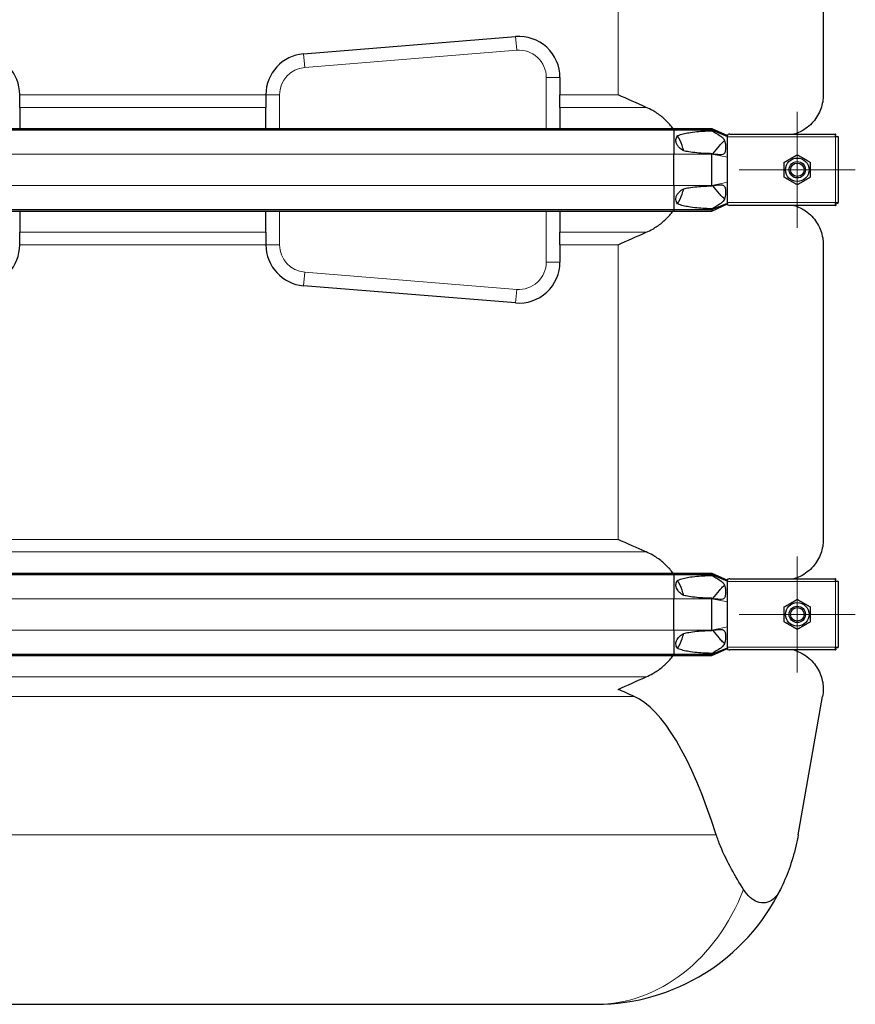
# Model space of a CAD drawing. Units: millimetres. Extents: x 0 to 13135, y -909 to 6300.
# Drawn here: x 1606 to 2217, y 3850 to 4570 of the extents above; entities that cross this region are included whole.
import ezdxf

# ---------------------------------------------------------------- set-up
doc = ezdxf.new("R2010")
doc.units = ezdxf.units.MM
doc.header["$LTSCALE"] = 15
doc.layers.get('0').update_dxf_attribs({"lineweight": 18})
doc.layers.add('Mittelpunktmarkierung (ISO)', color=5, linetype='Continuous', lineweight=9, true_color=0x0000ff)
doc.layers.add('Tangential', color=7, linetype='Continuous', lineweight=9, true_color=0xbfbfbf)
doc.layers.add('Sichtbar (ISO)', color=7, linetype='Continuous', lineweight=25)
doc.layers.add('Sichtbar schmal (ISO)', color=7, linetype='Continuous', lineweight=25)

# ---------------------------------------------------------------- blocks, each defined once
blk = doc.blocks.new('DF-4000_971589')
at = {"layer": 'Mittelpunktmarkierung (ISO)', "linetype": 'Continuous'}
for p, q in [((2174.98, 4502.28), (2174.98, 4417.42)), ((2217.41, 4459.85), (2132.56, 4459.85)), ((2174.98, 4177.28), (2174.98, 4092.42)), ((2217.41, 4134.85), (2132.56, 4134.85))]:
    blk.add_line(p, q, dxfattribs=at)
at = {"layer": 'Sichtbar (ISO)'}
for p, q in [((2193.98, 4760.08), (2193.98, 4514.62)), ((1814.05, 4544.59), (1969.05, 4557.21)), ((2001.48, 4527.31), (2001.48, 4514.62)), ((1606.48, 4514.69), (1606.48, 4514.62)), ((1606.48, 4505.49), (1606.48, 4514.62)), ((1786.48, 4514.62), (1786.48, 4514.69)), ((1786.48, 4514.62), (1786.48, 4505.49)), ((2001.48, 4505.49), (2001.48, 4514.62)), ((1606.48, 4505.49), (1606.48, 4489.97)), ((1786.48, 4489.97), (1786.48, 4505.49)), ((2001.48, 4505.49), (2001.48, 4489.97)), ((1308.25, 4489.97), (2084.72, 4489.97)), ((1308.25, 4488.97), (2084.72, 4488.97)), ((2084.72, 4489.97), (2084.72, 4488.97)), ((2084.72, 4489.97), (2112.48, 4489.97)), ((2084.72, 4488.97), (2084.72, 4471.35)), ((2084.72, 4488.97), (2112.48, 4488.97)), ((2112.48, 4489.97), (2112.48, 4488.97)), ((2112.48, 4489.97), (2123.98, 4484.85)), ((2112.48, 4488.97), (2123.98, 4484.25)), ((2112.48, 4488.97), (2112.48, 4488.35)), ((2123.98, 4485.5), (2123.98, 4484.85)), ((2123.98, 4484.25), (2123.98, 4484.85)), ((2123.98, 4483.85), (2123.98, 4484.25)), ((2123.98, 4475.85), (2123.98, 4483.85)), ((2125.76, 4485.85), (2202.98, 4485.85)), ((2202.98, 4483.85), (2202.98, 4485.85)), ((2203.28, 4485.85), (2202.98, 4485.85)), ((2202.98, 4484.85), (2203.28, 4484.85)), ((2204.98, 4483.85), (2202.98, 4483.85)), ((2203.28, 4484.85), (2203.28, 4485.85)), ((2203.98, 4483.85), (2203.98, 4484.14)), ((2203.98, 4484.14), (2204.98, 4484.14)), ((2204.98, 4483.85), (2204.98, 4484.14)), ((2204.98, 4483.85), (2204.98, 4435.85)), ((2084.72, 4448.35), (2084.72, 4471.35)), ((2112.48, 4471.6), (2112.48, 4471.35)), ((2112.48, 4448.35), (2112.48, 4471.35)), ((2123.98, 4468.99), (2123.98, 4475.85)), ((2123.98, 4450.71), (2123.98, 4468.99)), ((2084.72, 4448.35), (2084.72, 4430.72)), ((2112.48, 4448.35), (2112.48, 4448.1)), ((2123.98, 4443.85), (2123.98, 4450.71)), ((2123.98, 4435.85), (2123.98, 4443.85)), ((2112.48, 4430.72), (2123.98, 4435.44)), ((2112.48, 4429.72), (2123.98, 4434.85)), ((2123.98, 4435.44), (2123.98, 4435.85)), ((2123.98, 4434.85), (2123.98, 4435.44)), ((2123.98, 4434.85), (2123.98, 4434.2)), ((2202.98, 4433.85), (2125.76, 4433.85)), ((2202.98, 4433.85), (2202.98, 4435.85)), ((2202.98, 4435.85), (2204.98, 4435.85)), ((2202.98, 4434.85), (2203.28, 4434.85)), ((2202.98, 4433.85), (2203.28, 4433.85)), ((2203.28, 4434.85), (2203.28, 4433.85)), ((2203.98, 4435.85), (2203.98, 4435.56)), ((2203.98, 4435.56), (2204.98, 4435.56)), ((2204.98, 4435.56), (2204.98, 4435.85)), ((1308.25, 4430.72), (2084.72, 4430.72)), ((1308.25, 4429.72), (2084.72, 4429.72)), ((1606.48, 4429.72), (1606.48, 4414.21)), ((1786.48, 4414.21), (1786.48, 4429.72)), ((2001.48, 4429.72), (2001.48, 4414.21)), ((2084.72, 4430.72), (2084.72, 4429.72)), ((2084.72, 4430.72), (2112.48, 4430.72)), ((2084.72, 4429.72), (2112.48, 4429.72)), ((2112.48, 4431.35), (2112.48, 4430.72)), ((2112.48, 4430.72), (2112.48, 4429.72)), ((1606.48, 4405.08), (1606.48, 4414.21)), ((1786.48, 4414.21), (1786.48, 4405.08)), ((2001.48, 4405.08), (2001.48, 4414.21)), ((1606.48, 4405.08), (1606.48, 4405.01)), ((1786.48, 4405.01), (1786.48, 4405.08)), ((2001.48, 4405.08), (2001.48, 4392.39)), ((2193.98, 4405.08), (2193.98, 4189.62)), ((1969.05, 4362.49), (1814.05, 4375.11)), ((1308.25, 4164.97), (2084.72, 4164.97)), ((1308.25, 4163.97), (2084.72, 4163.97)), ((2084.72, 4164.97), (2084.72, 4163.97)), ((2084.72, 4164.97), (2112.48, 4164.97)), ((2084.72, 4163.97), (2084.72, 4146.35)), ((2084.72, 4163.97), (2112.48, 4163.97)), ((2112.48, 4164.97), (2112.48, 4163.97)), ((2112.48, 4164.97), (2123.98, 4159.85)), ((2112.48, 4163.97), (2123.98, 4159.25)), ((2112.48, 4163.97), (2112.48, 4163.35)), ((2123.98, 4160.5), (2123.98, 4159.85)), ((2125.76, 4160.85), (2202.98, 4160.85)), ((2202.98, 4158.85), (2202.98, 4160.85)), ((2203.28, 4160.85), (2202.98, 4160.85)), ((2203.28, 4159.85), (2203.28, 4160.85)), ((2123.98, 4159.25), (2123.98, 4159.85)), ((2123.98, 4158.85), (2123.98, 4159.25)), ((2123.98, 4150.85), (2123.98, 4158.85)), ((2202.98, 4159.85), (2203.28, 4159.85)), ((2204.98, 4158.85), (2202.98, 4158.85)), ((2203.98, 4158.85), (2203.98, 4159.14)), ((2203.98, 4159.14), (2204.98, 4159.14)), ((2204.98, 4158.85), (2204.98, 4159.14)), ((2204.98, 4158.85), (2204.98, 4110.85)), ((2084.72, 4123.35), (2084.72, 4146.35)), ((2112.48, 4146.6), (2112.48, 4146.35)), ((2112.48, 4123.35), (2112.48, 4146.35)), ((2123.98, 4143.99), (2123.98, 4150.85)), ((2123.98, 4125.71), (2123.98, 4143.99)), ((2123.98, 4118.85), (2123.98, 4125.71)), ((2084.72, 4123.35), (2084.72, 4105.72)), ((2112.48, 4123.35), (2112.48, 4123.1)), ((2123.98, 4110.85), (2123.98, 4118.85)), ((2112.48, 4105.72), (2123.98, 4110.44)), ((2112.48, 4104.72), (2123.98, 4109.85)), ((2123.98, 4110.44), (2123.98, 4110.85)), ((2123.98, 4109.85), (2123.98, 4110.44)), ((2123.98, 4109.85), (2123.98, 4109.2)), ((2202.98, 4108.85), (2202.98, 4110.85)), ((2202.98, 4110.85), (2204.98, 4110.85)), ((2202.98, 4109.85), (2203.28, 4109.85)), ((2203.28, 4109.85), (2203.28, 4108.85)), ((2203.98, 4110.85), (2203.98, 4110.56)), ((2203.98, 4110.56), (2204.98, 4110.56)), ((2204.98, 4110.56), (2204.98, 4110.85)), ((1308.25, 4105.72), (2084.72, 4105.72)), ((1308.25, 4104.72), (2084.72, 4104.72)), ((2084.72, 4105.72), (2084.72, 4104.72)), ((2084.72, 4105.72), (2112.48, 4105.72)), ((2084.72, 4104.72), (2112.48, 4104.72)), ((2112.48, 4106.35), (2112.48, 4105.72)), ((2112.48, 4105.72), (2112.48, 4104.72)), ((2202.98, 4108.85), (2125.76, 4108.85)), ((2202.98, 4108.85), (2203.28, 4108.85)), ((2175.71, 3973.8), (2193.53, 4074.87)), ((1364.98, 3849.85), (2027.99, 3849.85))]:
    blk.add_line(p, q, dxfattribs=at)
for centre, radius in [((2174.98, 4459.85), 8.6), ((2174.98, 4459.85), 6), ((2174.98, 4459.85), 6), ((2174.98, 4459.85), 4.93), ((2174.98, 4134.85), 8.6), ((2174.98, 4134.85), 6), ((2174.98, 4134.85), 6), ((2174.98, 4134.85), 4.93)]:
    blk.add_circle(centre, radius, dxfattribs=at)
for centre, radius, start, end in [((1971.48, 4527.31), 30, 0, 94.65335), ((1576.48, 4514.69), 30, 0, 85.34665), ((1816.48, 4514.69), 30, 94.65335, 180), ((1576.48, 4405.01), 30, 274.65335, 0), ((1816.48, 4405.01), 30, 180, 265.34665), ((1971.48, 4392.39), 30, 265.34665, 0), ((2027.99, 3999.85), 150, 270, 333.87239)]:
    blk.add_arc(centre, radius, start, end, dxfattribs=at)
blk.add_ellipse((2043.98, 3226.76), major_axis=(0, 850.69), ratio=0.176327, start_param=5.784386, end_param=6.205211, dxfattribs=at)
for points in [[(2064.59, 4505.49), (2057.59, 4508.53), (2050.67, 4511.63), (2043.98, 4514.62)], [(2043.98, 4405.08), (2050.67, 4408.07), (2057.59, 4411.17), (2064.59, 4414.21)], [(2064.59, 4180.49), (2057.59, 4183.53), (2050.67, 4186.63), (2043.98, 4189.62)], [(2043.98, 4080.08), (2050.67, 4083.07), (2057.59, 4086.17), (2064.59, 4089.21)], [(2055.67, 4074.87), (2051.71, 4076.62), (2047.81, 4078.37), (2043.98, 4080.08)], [(2193.98, 4080.08), (2193.98, 4078.37), (2193.84, 4076.62), (2193.53, 4074.87)]]:
    blk.add_open_spline(points, degree=3, dxfattribs=at)
for points, knots in [([(2193.98, 4514.62), (2193.98, 4511.28), (2193.42, 4507.81), (2190.98, 4501.05), (2189.11, 4497.78), (2184.04, 4491.99), (2180.86, 4489.46), (2175.62, 4486.92), (2174.09, 4486.33), (2172.48, 4485.85)], [0, 0, 0, 0, 2.452645, 2.452645, 4.905291, 4.905291, 7.357936, 7.357936, 8.292475, 8.292475, 8.292475, 8.292475]), ([(2084.16, 4489.97), (2083.37, 4491.04), (2082.54, 4492.07), (2080.03, 4494.94), (2078.06, 4496.88), (2073.78, 4500.36), (2071.49, 4501.9), (2067.81, 4503.99), (2066.24, 4504.78), (2064.59, 4505.49)], [18.140028, 18.140028, 18.140028, 18.140028, 18.533321, 18.533321, 19.300552, 19.300552, 20.067784, 20.067784, 20.582083, 20.582083, 20.582083, 20.582083]), ([(2092, 4473.72), (2091.64, 4475.04), (2091.22, 4476.34), (2089.86, 4480.1), (2088.76, 4482.49), (2087.51, 4484.76)], [16.406765, 16.406765, 16.406765, 16.406765, 16.794291, 16.794291, 17.538057, 17.538057, 17.538057, 17.538057]), ([(2087.51, 4434.94), (2088.76, 4437.2), (2089.86, 4439.6), (2091.22, 4443.35), (2091.64, 4444.66), (2092, 4445.98)], [12.572467, 12.572467, 12.572467, 12.572467, 13.316232, 13.316232, 13.703758, 13.703758, 13.703758, 13.703758]), ([(2172.48, 4433.85), (2174.09, 4433.37), (2175.62, 4432.77), (2180.86, 4430.24), (2184.04, 4427.71), (2189.11, 4421.92), (2190.98, 4418.64), (2193.42, 4411.89), (2193.98, 4408.41), (2193.98, 4405.08)], [22.471408, 22.471408, 22.471408, 22.471408, 23.405946, 23.405946, 25.858592, 25.858592, 28.311237, 28.311237, 30.763883, 30.763883, 30.763883, 30.763883]), ([(2064.59, 4414.21), (2066.24, 4414.92), (2067.81, 4415.71), (2071.49, 4417.8), (2073.78, 4419.34), (2078.06, 4422.82), (2080.03, 4424.76), (2082.54, 4427.63), (2083.37, 4428.65), (2084.16, 4429.73)], [9.528441, 9.528441, 9.528441, 9.528441, 10.04274, 10.04274, 10.809971, 10.809971, 11.577203, 11.577203, 11.970496, 11.970496, 11.970496, 11.970496]), ([(2193.98, 4189.62), (2193.98, 4186.28), (2193.42, 4182.81), (2190.98, 4176.05), (2189.11, 4172.78), (2184.04, 4166.99), (2180.86, 4164.46), (2175.62, 4161.92), (2174.09, 4161.33), (2172.48, 4160.85)], [0, 0, 0, 0, 2.452645, 2.452645, 4.905291, 4.905291, 7.357936, 7.357936, 8.292475, 8.292475, 8.292475, 8.292475]), ([(2084.16, 4164.97), (2083.37, 4166.04), (2082.54, 4167.07), (2080.03, 4169.94), (2078.06, 4171.88), (2073.78, 4175.36), (2071.49, 4176.9), (2067.81, 4178.99), (2066.24, 4179.78), (2064.59, 4180.49)], [18.140028, 18.140028, 18.140028, 18.140028, 18.533321, 18.533321, 19.300552, 19.300552, 20.067784, 20.067784, 20.582083, 20.582083, 20.582083, 20.582083]), ([(2092, 4148.72), (2091.64, 4150.04), (2091.22, 4151.34), (2089.86, 4155.1), (2088.76, 4157.49), (2087.51, 4159.76)], [16.406765, 16.406765, 16.406765, 16.406765, 16.794291, 16.794291, 17.538057, 17.538057, 17.538057, 17.538057]), ([(2087.51, 4109.94), (2088.76, 4112.2), (2089.86, 4114.6), (2091.22, 4118.35), (2091.64, 4119.66), (2092, 4120.98)], [12.572467, 12.572467, 12.572467, 12.572467, 13.316232, 13.316232, 13.703758, 13.703758, 13.703758, 13.703758]), ([(2064.59, 4089.21), (2066.24, 4089.92), (2067.81, 4090.71), (2071.49, 4092.8), (2073.78, 4094.34), (2078.06, 4097.82), (2080.03, 4099.76), (2082.54, 4102.63), (2083.37, 4103.65), (2084.16, 4104.73)], [9.528441, 9.528441, 9.528441, 9.528441, 10.04274, 10.04274, 10.809971, 10.809971, 11.577203, 11.577203, 11.970496, 11.970496, 11.970496, 11.970496]), ([(2172.48, 4108.85), (2174.09, 4108.37), (2175.62, 4107.77), (2180.86, 4105.24), (2184.04, 4102.71), (2189.11, 4096.92), (2190.98, 4093.64), (2193.42, 4086.89), (2193.98, 4083.41), (2193.98, 4080.08)], [22.471408, 22.471408, 22.471408, 22.471408, 23.405946, 23.405946, 25.858592, 25.858592, 28.311237, 28.311237, 30.763883, 30.763883, 30.763883, 30.763883]), ([(2135.72, 3933.79), (2132.69, 3938.58), (2129.74, 3943.49), (2123.97, 3954.01), (2121.18, 3959.65), (2117.68, 3968.22), (2116.65, 3970.98), (2115.74, 3973.8)], [86.731495, 86.731495, 86.731495, 86.731495, 88.54384, 88.54384, 90.511133, 90.511133, 91.42473, 91.42473, 91.42473, 91.42473]), ([(2175.71, 3973.8), (2175.21, 3970.98), (2174.64, 3968.22), (2172.62, 3959.65), (2170.93, 3954.01), (2167.1, 3943.49), (2165, 3938.58), (2162.66, 3933.79)], [1.053696, 1.053696, 1.053696, 1.053696, 1.967293, 1.967293, 3.934586, 3.934586, 5.746931, 5.746931, 5.746931, 5.746931]), ([(2162.66, 3933.79), (2161.13, 3930.68), (2159.36, 3928.36), (2155.72, 3925.3), (2153.79, 3924.37), (2149.75, 3923.74), (2147.72, 3923.98), (2143.93, 3925.44), (2142.22, 3926.53), (2138.79, 3929.54), (2137.15, 3931.54), (2135.72, 3933.79)], [0, 0, 0, 0, 1.198927, 1.198927, 2.278483, 2.278483, 3.298047, 3.298047, 4.201909, 4.201909, 5.234812, 5.234812, 5.234812, 5.234812])]:
    blk.add_open_spline(points, degree=3, knots=knots, dxfattribs=at)
for points in [[(2165.48, 4465.33), (2170.23, 4468.08), (2174.98, 4470.82)], [(2174.98, 4470.82), (2179.73, 4468.08), (2184.48, 4465.33)], [(2165.48, 4454.36), (2165.48, 4459.85), (2165.48, 4465.33)], [(2184.48, 4465.33), (2184.48, 4459.85), (2184.48, 4454.36)], [(2174.98, 4448.88), (2170.23, 4451.62), (2165.48, 4454.36)], [(2184.48, 4454.36), (2179.73, 4451.62), (2174.98, 4448.88)], [(2165.48, 4140.33), (2170.23, 4143.08), (2174.98, 4145.82)], [(2174.98, 4145.82), (2179.73, 4143.08), (2184.48, 4140.33)], [(2165.48, 4129.36), (2165.48, 4134.85), (2165.48, 4140.33)], [(2184.48, 4140.33), (2184.48, 4134.85), (2184.48, 4129.36)], [(2174.98, 4123.88), (2170.23, 4126.62), (2165.48, 4129.36)], [(2184.48, 4129.36), (2179.73, 4126.62), (2174.98, 4123.88)]]:
    blk.add_rational_spline(points, [1, 1.15470053838, 1], degree=2, dxfattribs=at)
at = {"layer": 'Sichtbar schmal (ISO)'}
for points, knots in [([(2092, 4473.72), (2090.79, 4474.37), (2089.57, 4475.23), (2088.05, 4476.78), (2087.58, 4477.37), (2086.83, 4478.62), (2086.54, 4479.28), (2086.26, 4480.5), (2086.2, 4481.08), (2086.29, 4482.23), (2086.43, 4482.79), (2086.84, 4483.79), (2087.14, 4484.3), (2087.51, 4484.76)], [1.333614, 1.333614, 1.333614, 1.333614, 1.743134, 1.743134, 1.959144, 1.959144, 2.175155, 2.175155, 2.337352, 2.337352, 2.499549, 2.499549, 2.665093, 2.665093, 2.665093, 2.665093]), ([(2087.51, 4484.76), (2087.58, 4484.79), (2087.65, 4484.82), (2088.92, 4485.36), (2090.27, 4485.79), (2092.99, 4486.49), (2094.36, 4486.76), (2099.37, 4487.62), (2103.48, 4487.96), (2109.18, 4488.24), (2110.85, 4488.3), (2112.48, 4488.35)], [8.613311, 8.613311, 8.613311, 8.613311, 8.637812, 8.637812, 9.042079, 9.042079, 9.446346, 9.446346, 10.663353, 10.663353, 11.172391, 11.172391, 11.172391, 11.172391]), ([(2112.48, 4488.35), (2114.67, 4487.17), (2116.55, 4486.12), (2118.86, 4484.6), (2119.58, 4484.05), (2120.7, 4482.97), (2121.11, 4482.46), (2121.73, 4481.4), (2121.94, 4480.88), (2122.31, 4479.64), (2122.45, 4478.85), (2122.65, 4476.53), (2122.62, 4474.87), (2122.24, 4473.06), (2122.1, 4472.66), (2121.79, 4472.04), (2121.6, 4471.77), (2121.12, 4471.32), (2120.82, 4471.15), (2119.91, 4470.84), (2119.19, 4470.77), (2116.7, 4470.88), (2114.66, 4471.21), (2112.48, 4471.6)], [-5.265719, -5.265719, -5.265719, -5.265719, -4.450889, -4.450889, -3.9622, -3.9622, -3.536765, -3.536765, -3.170934, -3.170934, -2.724329, -2.724329, -2.065046, -2.065046, -1.779546, -1.779546, -1.504397, -1.504397, -1.214814, -1.214814, -0.742844, -0.742844, 0, 0, 0, 0]), ([(2118, 4477.32), (2118.72, 4478.16), (2119.6, 4479.14), (2120.81, 4480.3), (2121.24, 4480.68), (2121.7, 4480.97), (2121.78, 4481.01), (2121.85, 4481.05)], [-3.8499575, -3.8499575, -3.8499575, -3.8499575, -3.4151257, -3.4151257, -3.1773084, -3.1773084, -3.1291954, -3.1291954, -3.1291954, -3.1291954]), ([(2112.48, 4471.6), (2110.85, 4471.64), (2109.18, 4471.7), (2103.48, 4471.99), (2099.37, 4472.33), (2094.48, 4473.17), (2093.24, 4473.41), (2092, 4473.72)], [4.66809, 4.66809, 4.66809, 4.66809, 5.177127, 5.177127, 6.394135, 6.394135, 6.761649, 6.761649, 6.761649, 6.761649]), ([(2092, 4445.98), (2093.24, 4446.29), (2094.48, 4446.53), (2099.37, 4447.37), (2103.48, 4447.71), (2109.18, 4448), (2110.85, 4448.05), (2112.48, 4448.1)], [9.078832, 9.078832, 9.078832, 9.078832, 9.446346, 9.446346, 10.663353, 10.663353, 11.172391, 11.172391, 11.172391, 11.172391]), ([(2112.48, 4448.1), (2113.86, 4448.34), (2115.32, 4448.59), (2117.67, 4448.87), (2118.66, 4448.94), (2119.93, 4448.82), (2120.32, 4448.74), (2120.93, 4448.48), (2121.18, 4448.33), (2121.65, 4447.87), (2121.85, 4447.57), (2122.21, 4446.78), (2122.42, 4446.08), (2122.65, 4443.6), (2122.62, 4441.92), (2122.21, 4439.64), (2122.01, 4438.99), (2121.54, 4437.93), (2121.26, 4437.47), (2120.3, 4436.24), (2119.45, 4435.51), (2116.74, 4433.68), (2114.78, 4432.59), (2112.48, 4431.35)], [-7.284183, -7.284183, -7.284183, -7.284183, -6.051133, -6.051133, -5.083536, -5.083536, -4.5621, -4.5621, -4.156691, -4.156691, -3.691642, -3.691642, -3.056518, -3.056518, -2.356691, -2.356691, -1.95924, -1.95924, -1.565356, -1.565356, -0.856795, -0.856795, 0, 0, 0, 0]), ([(2087.51, 4434.94), (2087.14, 4435.4), (2086.84, 4435.91), (2086.43, 4436.91), (2086.29, 4437.47), (2086.2, 4438.62), (2086.26, 4439.2), (2086.54, 4440.42), (2086.83, 4441.08), (2087.58, 4442.33), (2088.05, 4442.91), (2089.57, 4444.47), (2090.79, 4445.32), (2092, 4445.98)], [1.960545, 1.960545, 1.960545, 1.960545, 2.126088, 2.126088, 2.288285, 2.288285, 2.450482, 2.450482, 2.666493, 2.666493, 2.882504, 2.882504, 3.292024, 3.292024, 3.292024, 3.292024]), ([(2121.85, 4438.65), (2121.75, 4438.7), (2121.64, 4438.76), (2121.16, 4439.09), (2120.76, 4439.45), (2119.58, 4440.59), (2118.71, 4441.55), (2118, 4442.37)], [-0.5976167, -0.5976167, -0.5976167, -0.5976167, -0.5368449, -0.5368449, -0.3486909, -0.3486909, 0, 0, 0, 0]), ([(2112.48, 4431.35), (2110.85, 4431.39), (2109.18, 4431.45), (2103.48, 4431.74), (2099.37, 4432.08), (2094.36, 4432.94), (2092.99, 4433.21), (2090.27, 4433.91), (2088.92, 4434.34), (2087.65, 4434.88), (2087.58, 4434.91), (2087.51, 4434.94)], [4.66809, 4.66809, 4.66809, 4.66809, 5.177127, 5.177127, 6.394135, 6.394135, 6.798401, 6.798401, 7.202668, 7.202668, 7.227169, 7.227169, 7.227169, 7.227169]), ([(2087.51, 4159.76), (2087.58, 4159.79), (2087.65, 4159.82), (2088.92, 4160.36), (2090.27, 4160.79), (2092.99, 4161.49), (2094.36, 4161.76), (2099.37, 4162.62), (2103.48, 4162.96), (2109.18, 4163.24), (2110.85, 4163.3), (2112.48, 4163.35)], [8.613311, 8.613311, 8.613311, 8.613311, 8.637812, 8.637812, 9.042079, 9.042079, 9.446346, 9.446346, 10.663353, 10.663353, 11.172391, 11.172391, 11.172391, 11.172391]), ([(2112.48, 4163.35), (2114.67, 4162.17), (2116.55, 4161.12), (2118.86, 4159.6), (2119.58, 4159.05), (2120.7, 4157.97), (2121.11, 4157.46), (2121.73, 4156.4), (2121.94, 4155.88), (2122.31, 4154.64), (2122.45, 4153.85), (2122.65, 4151.53), (2122.62, 4149.87), (2122.24, 4148.06), (2122.1, 4147.66), (2121.79, 4147.04), (2121.6, 4146.77), (2121.12, 4146.32), (2120.82, 4146.15), (2119.91, 4145.84), (2119.19, 4145.77), (2116.7, 4145.88), (2114.66, 4146.21), (2112.48, 4146.6)], [-5.265719, -5.265719, -5.265719, -5.265719, -4.450889, -4.450889, -3.9622, -3.9622, -3.536765, -3.536765, -3.170934, -3.170934, -2.724329, -2.724329, -2.065046, -2.065046, -1.779546, -1.779546, -1.504397, -1.504397, -1.214814, -1.214814, -0.742844, -0.742844, 0, 0, 0, 0]), ([(2125.76, 4160.85), (2125.35, 4160.85), (2124.9, 4160.79), (2124.31, 4160.62), (2124.14, 4160.56), (2123.98, 4160.5)], [1.294201, 1.294201, 1.294201, 1.294201, 1.4402018, 1.4402018, 1.4968733, 1.4968733, 1.4968733, 1.4968733]), ([(2092, 4148.72), (2091.7, 4148.88), (2091.4, 4149.05), (2090.07, 4149.88), (2089.01, 4150.71), (2087.31, 4152.67), (2086.66, 4153.79), (2086.27, 4155.44), (2086.21, 4155.96), (2086.25, 4156.99), (2086.36, 4157.5), (2086.68, 4158.46), (2086.95, 4158.98), (2087.36, 4159.56), (2087.43, 4159.66), (2087.51, 4159.76)], [1.332213, 1.332213, 1.332213, 1.332213, 1.433981, 1.433981, 1.802713, 1.802713, 2.171446, 2.171446, 2.315967, 2.315967, 2.460487, 2.460487, 2.623697, 2.623697, 2.658401, 2.658401, 2.658401, 2.658401]), ([(2118, 4152.32), (2118.72, 4153.16), (2119.6, 4154.14), (2120.81, 4155.3), (2121.24, 4155.68), (2121.7, 4155.97), (2121.78, 4156.01), (2121.85, 4156.05)], [-3.8499575, -3.8499575, -3.8499575, -3.8499575, -3.4151257, -3.4151257, -3.1773084, -3.1773084, -3.1291954, -3.1291954, -3.1291954, -3.1291954]), ([(2112.48, 4146.6), (2110.85, 4146.64), (2109.18, 4146.7), (2103.48, 4146.99), (2099.37, 4147.33), (2094.48, 4148.17), (2093.24, 4148.41), (2092, 4148.72)], [4.66809, 4.66809, 4.66809, 4.66809, 5.177127, 5.177127, 6.394135, 6.394135, 6.761649, 6.761649, 6.761649, 6.761649]), ([(2112.48, 4123.1), (2113.86, 4123.34), (2115.32, 4123.59), (2117.67, 4123.87), (2118.66, 4123.94), (2119.93, 4123.82), (2120.32, 4123.74), (2120.93, 4123.48), (2121.18, 4123.33), (2121.65, 4122.87), (2121.85, 4122.57), (2122.21, 4121.78), (2122.42, 4121.08), (2122.65, 4118.6), (2122.62, 4116.92), (2122.21, 4114.64), (2122.01, 4113.99), (2121.54, 4112.93), (2121.26, 4112.47), (2120.3, 4111.24), (2119.45, 4110.51), (2116.74, 4108.68), (2114.78, 4107.59), (2112.48, 4106.35)], [-7.284183, -7.284183, -7.284183, -7.284183, -6.051133, -6.051133, -5.083536, -5.083536, -4.5621, -4.5621, -4.156691, -4.156691, -3.691642, -3.691642, -3.056518, -3.056518, -2.356691, -2.356691, -1.95924, -1.95924, -1.565356, -1.565356, -0.856795, -0.856795, 0, 0, 0, 0]), ([(2087.51, 4109.94), (2087.43, 4110.04), (2087.36, 4110.14), (2086.95, 4110.72), (2086.68, 4111.24), (2086.36, 4112.2), (2086.25, 4112.71), (2086.21, 4113.74), (2086.27, 4114.26), (2086.66, 4115.91), (2087.31, 4117.03), (2089.01, 4118.98), (2090.07, 4119.81), (2091.4, 4120.64), (2091.7, 4120.82), (2092, 4120.98)], [1.97143, 1.97143, 1.97143, 1.97143, 2.006134, 2.006134, 2.169344, 2.169344, 2.313864, 2.313864, 2.458385, 2.458385, 2.827118, 2.827118, 3.19585, 3.19585, 3.297618, 3.297618, 3.297618, 3.297618]), ([(2092, 4120.98), (2093.24, 4121.29), (2094.48, 4121.53), (2099.37, 4122.37), (2103.48, 4122.71), (2109.18, 4123), (2110.85, 4123.05), (2112.48, 4123.1)], [9.078832, 9.078832, 9.078832, 9.078832, 9.446346, 9.446346, 10.663353, 10.663353, 11.172391, 11.172391, 11.172391, 11.172391]), ([(2121.85, 4113.65), (2121.75, 4113.7), (2121.64, 4113.76), (2121.16, 4114.09), (2120.76, 4114.45), (2119.58, 4115.59), (2118.71, 4116.55), (2118, 4117.37)], [-0.5976167, -0.5976167, -0.5976167, -0.5976167, -0.5368449, -0.5368449, -0.3486909, -0.3486909, 0, 0, 0, 0]), ([(2112.48, 4106.35), (2110.85, 4106.39), (2109.18, 4106.45), (2103.48, 4106.74), (2099.37, 4107.08), (2094.36, 4107.94), (2092.99, 4108.21), (2090.27, 4108.91), (2088.92, 4109.34), (2087.65, 4109.88), (2087.58, 4109.91), (2087.51, 4109.94)], [4.66809, 4.66809, 4.66809, 4.66809, 5.177127, 5.177127, 6.394135, 6.394135, 6.798401, 6.798401, 7.202668, 7.202668, 7.227169, 7.227169, 7.227169, 7.227169])]:
    blk.add_open_spline(points, degree=3, knots=knots, dxfattribs=at)
for points in [[(2125.76, 4485.85), (2125.19, 4485.85), (2124.55, 4485.74), (2123.98, 4485.5)], [(2113.25, 4471.47), (2114.84, 4473.42), (2116.43, 4475.38), (2118, 4477.32)], [(2118, 4442.37), (2116.43, 4444.32), (2114.84, 4446.28), (2113.25, 4448.23)], [(2123.98, 4434.2), (2124.55, 4433.96), (2125.19, 4433.85), (2125.76, 4433.85)], [(2113.25, 4146.47), (2114.84, 4148.42), (2116.43, 4150.38), (2118, 4152.32)], [(2118, 4117.37), (2116.43, 4119.32), (2114.84, 4121.28), (2113.25, 4123.23)], [(2123.98, 4109.2), (2124.55, 4108.96), (2125.19, 4108.85), (2125.76, 4108.85)]]:
    blk.add_open_spline(points, degree=3, dxfattribs=at)
at = {"layer": 'Tangential'}
for p, q in [((2043.98, 4760.08), (2043.98, 4514.62)), ((1969.05, 4557.21), (1969.86, 4547.24)), ((1814.05, 4544.59), (1814.86, 4534.63)), ((1814.86, 4534.63), (1969.86, 4547.24)), ((2001.48, 4527.31), (1991.48, 4527.31)), ((1991.48, 4527.31), (1991.48, 4489.97)), ((1606.48, 4514.62), (1786.48, 4514.62)), ((1786.48, 4514.69), (1796.48, 4514.69)), ((1796.48, 4489.97), (1796.48, 4514.69)), ((2001.48, 4514.62), (2043.98, 4514.62)), ((1606.48, 4505.49), (1786.48, 4505.49)), ((2001.48, 4505.49), (2064.59, 4505.49)), ((2202.98, 4483.85), (2123.98, 4483.85)), ((2202.98, 4435.85), (2202.98, 4483.85)), ((1308.25, 4471.35), (2084.72, 4471.35)), ((2084.72, 4471.35), (2112.48, 4471.35)), ((2112.48, 4471.35), (2123.98, 4468.99)), ((1308.25, 4448.35), (2084.72, 4448.35)), ((2084.72, 4448.35), (2112.48, 4448.35)), ((2112.48, 4448.35), (2123.98, 4450.71)), ((2123.98, 4435.85), (2202.98, 4435.85)), ((1796.48, 4405.01), (1796.48, 4429.72)), ((1991.48, 4429.72), (1991.48, 4392.39)), ((1606.48, 4414.21), (1786.48, 4414.21)), ((2001.48, 4414.21), (2064.59, 4414.21)), ((1606.48, 4405.08), (1786.48, 4405.08)), ((1796.48, 4405.01), (1786.48, 4405.01)), ((2001.48, 4405.08), (2043.98, 4405.08)), ((2043.98, 4405.08), (2043.98, 4189.62)), ((2001.48, 4392.39), (1991.48, 4392.39)), ((1814.05, 4375.11), (1814.86, 4385.07)), ((1969.86, 4372.46), (1814.86, 4385.07)), ((1969.05, 4362.49), (1969.86, 4372.46)), ((1348.98, 4189.62), (2043.98, 4189.62)), ((1328.37, 4180.49), (2064.59, 4180.49)), ((2202.98, 4158.85), (2123.98, 4158.85)), ((2202.98, 4110.85), (2202.98, 4158.85)), ((1308.25, 4146.35), (2084.72, 4146.35)), ((2084.72, 4146.35), (2112.48, 4146.35)), ((2112.48, 4146.35), (2123.98, 4143.99)), ((2112.48, 4123.35), (2123.98, 4125.71)), ((1308.25, 4123.35), (2084.72, 4123.35)), ((2084.72, 4123.35), (2112.48, 4123.35)), ((2123.98, 4110.85), (2202.98, 4110.85)), ((1328.37, 4089.21), (2064.59, 4089.21)), ((2055.67, 4074.87), (1337.3, 4074.87)), ((2115.74, 3973.8), (1277.23, 3973.8))]:
    blk.add_line(p, q, dxfattribs=at)
for centre, start, end in [((1971.48, 4527.31), 0, 94.65335), ((1816.48, 4514.69), 94.65335, 180), ((1816.48, 4405.01), 180, 265.34665), ((1971.48, 4392.39), 265.34665, 0)]:
    blk.add_arc(centre, 20, start, end, dxfattribs=at)
blk.add_ellipse((2027.99, 3999.85), major_axis=(0, -150), ratio=0.8, start_param=0, end_param=1.114783, dxfattribs=at)

msp = doc.modelspace()

# ---------------------------------------------------------------- block references
msp.add_blockref('DF-4000_971589', (0, 0))

doc.saveas('drawing.dxf')
